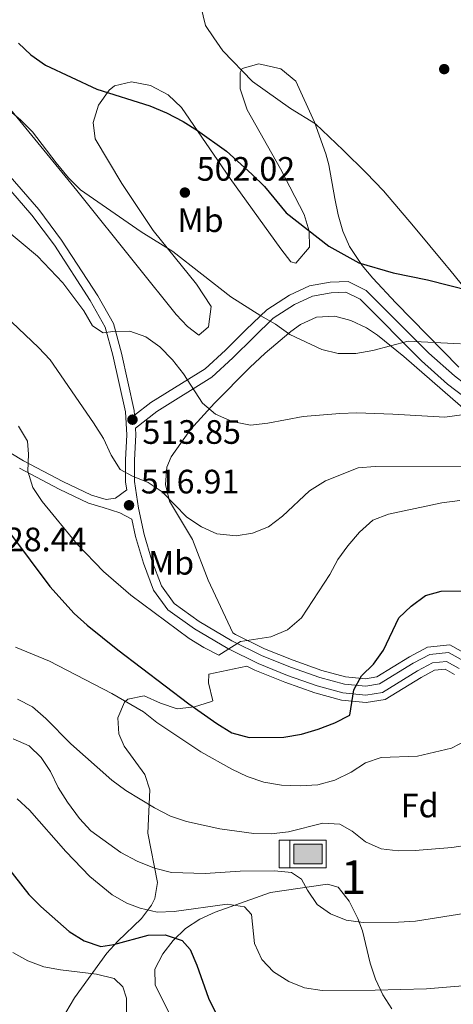
# Model space of a CAD drawing. Units: metres. Extents: x 573313 to 580186, y 4728821 to 4733523.
# Drawn here: x 573798 to 573926, y 4732944 to 4733235 of the extents above; entities that cross this region are included whole.
import ezdxf
from ezdxf.enums import TextEntityAlignment as Align

# ---------------------------------------------------------------- set-up
doc = ezdxf.new("R2010")
doc.units = ezdxf.units.M
doc.header["$MEASUREMENT"] = 0
doc.linetypes.add('DGN Style 3', pattern=[120.01766, 85.7269, -34.29076])
for name, color, linetype, lineweight in [('Nivel 1', 7, 'Continuous', 0), ('Nivel 13', 7, 'Continuous', 0), ('Nivel 21', 7, 'Continuous', 0), ('Nivel 35', 7, 'Continuous', 0), ('Nivel 37', 7, 'Continuous', 0), ('Nivel 4', 7, 'Continuous', 0), ('Nivel 41', 7, 'Continuous', 0), ('Nivel 48', 7, 'Continuous', 0), ('Nivel 5', 7, 'Continuous', 0), ('Nivel 57', 7, 'Continuous', 0), ('Nivel 7', 7, 'Continuous', 0)]:
    doc.layers.add(name, color=color, linetype=linetype, lineweight=lineweight)
doc.styles.add('Style-arial', font='arial.shx', dxfattribs={"bigfont": 'arialbig.shx'})
doc.styles.add('Style-Arial Narrow', font='txt')

# ---------------------------------------------------------------- blocks, each defined once
blk = doc.blocks.new('5PATER')
at = {"layer": 'Nivel 7', "linetype": 'Continuous', "lineweight": 0}
h = blk.add_hatch(color=51, dxfattribs=at)
edge = h.paths.add_edge_path()
edge.add_ellipse((0, 0), major_axis=(-11, -11.1), ratio=0.999422, start_angle=0, end_angle=360)
blk = doc.blocks.new('5ABREV')
at = {"layer": 'Nivel 13', "linetype": 'Continuous', "lineweight": 0, "extrusion": (0, 0, -1)}
blk.add_hatch(color=151, dxfattribs=at).paths.add_polyline_path([(-42, -29.5), (-42, 29.5), (42, 29.5), (42, -29.5)])
at = {"layer": 'Nivel 13', "color": 7, "linetype": 'Continuous', "lineweight": 0}
blk.add_line((-54, 41), (-54, -41), dxfattribs=at)
at = {"layer": 'Nivel 13', "color": 7, "linetype": 'Continuous', "lineweight": 0, "flags": 128}
blk.add_lwpolyline([(-85, 41), (-85, -41), (53.5, -41), (53.5, 41), (-85, 41)], dxfattribs=at)
at = {"layer": 'Nivel 13', "color": 7, "linetype": 'Continuous', "lineweight": 0}
blk.add_3dface([(-42, 29.5), (42, 29.5), (42, -29.5), (-42, -29.5)], dxfattribs=at)

msp = doc.modelspace()

# ---------------------------------------------------------------- linework, layer by layer
at = {"layer": 'Nivel 1', "color": 7, "linetype": 'Continuous', "lineweight": 0}
msp.add_polyline3d([(573928.4, 4733156.99, 499.75), (573925.04, 4733161.18, 499.27), (573924.5, 4733161.84, 499.3), (573924.01, 4733162.46, 499.34), (573914.27, 4733174.06, 498.84), (573905.42, 4733184.52, 498.25), (573900.29, 4733189.81, 498.12), (573893.51, 4733196.48, 498.07), (573887.22, 4733202.48, 498.08), (573885.35, 4733204.26, 498.04), (573885.32, 4733204.29, 498.04), (573877.91, 4733208.8, 498.04), (573866.67, 4733216.83, 498.01), (573857.83, 4733225.9, 497.81), (573855.19, 4733229.72, 497.52), (573852.69, 4733233.35, 497.13), (573849.82, 4733245.36, 495.81)], dxfattribs=at)
at = {"layer": 'Nivel 21', "color": 7, "linetype": 'DGN Style 3', "lineweight": 0}
for points in [[(573785.26, 4733112.85, 522.39), (573798.88, 4733104.63, 520.68), (573810.51, 4733098.49, 519.19), (573819, 4733094.47, 518.26), (573823.27, 4733093.2, 517.67), (573826.1, 4733093.57, 517.02), (573829.42, 4733096.04, 516.11), (573829.06, 4733098.38, 515.83), (573829.06, 4733104.9, 515.35), (573829.45, 4733112.34, 514.51), (573829.05, 4733119.14, 513.4), (573825.28, 4733135.9, 511.45), (573823.05, 4733144.22, 510.7), (573818.62, 4733152.07, 510.26), (573807.98, 4733168.44, 508.92), (573801.32, 4733177.34, 508.44), (573788.83, 4733191.65, 507.41)], [(573933.56, 4733120.32, 510.7), (573924.42, 4733127.33, 509.14), (573916.7, 4733134.19, 507.26), (573898.51, 4733152.47, 502.6), (573894.29, 4733154.48, 502.41), (573889.92, 4733154.33, 502.54), (573884.43, 4733153.37, 502.91), (573879.12, 4733150.89, 503.57), (573872.8, 4733146.8, 504.48), (573867, 4733141.2, 505.98), (573860.81, 4733135.13, 508.66), (573854.56, 4733129.34, 509.96), (573838.31, 4733119.28, 512.53), (573831.95, 4733114.34, 514.2)], [(573830.93, 4733087.37, 517.17), (573832.04, 4733082.23, 517.86), (573834.32, 4733074.36, 518.81), (573837.34, 4733066.39, 519.61), (573841.58, 4733060.58, 519.79), (573849.46, 4733054.92, 519.87), (573859.33, 4733049.1, 520.69), (573868.27, 4733044.7, 521.76), (573876.98, 4733041.2, 522.58), (573885.75, 4733038.1, 523.7), (573893.37, 4733036.01, 524.55), (573900.24, 4733035.38, 525.32), (573905.17, 4733036.16, 525.78), (573915.5, 4733042.49, 526.86), (573919.9, 4733044.86, 527.49), (573924.1, 4733045.29, 527.96), (573927.86, 4733043.22, 528.72)]]:
    msp.add_polyline3d(points, dxfattribs=at)
at = {"layer": 'Nivel 21', "color": 7, "linetype": 'Continuous', "lineweight": 0}
for points in [[(573940.35, 4733118.2, 511.32), (573935.6, 4733122.7, 510.7), (573926.42, 4733129.75, 509.14), (573918.86, 4733136.47, 507.26), (573900.34, 4733155.07, 502.6), (573894.95, 4733157.64, 502.41), (573889.6, 4733157.45, 502.54), (573883.48, 4733156.39, 502.91), (573877.6, 4733153.64, 503.57), (573870.84, 4733149.27, 504.48), (573864.81, 4733143.44, 505.98), (573858.65, 4733137.4, 508.66), (573852.66, 4733131.85, 509.96), (573836.52, 4733121.85, 512.53), (573831.73, 4733118.13, 513.61), (573831.65, 4733119.51, 513.4), (573827.82, 4733136.53, 511.45), (573825.49, 4733145.22, 510.7), (573820.85, 4733153.43, 510.26), (573810.12, 4733169.93, 508.92), (573803.35, 4733178.99, 508.44), (573790.89, 4733193.26, 507.41)], [(573831.95, 4733114.34, 514.2), (573832.07, 4733112.34, 514.51), (573831.67, 4733104.83, 515.35), (573831.67, 4733098.58, 515.83), (573832.89, 4733090.69, 516.78), (573834.57, 4733082.87, 517.86), (573836.8, 4733075.19, 518.81), (573839.65, 4733067.65, 519.61), (573843.45, 4733062.46, 519.79), (573850.89, 4733057.11, 519.87), (573860.57, 4733051.4, 520.69), (573869.34, 4733047.08, 521.76), (573877.91, 4733043.64, 522.58), (573886.53, 4733040.59, 523.7), (573893.84, 4733038.59, 524.55), (573900.15, 4733038.01, 525.32), (573904.25, 4733038.66, 525.78), (573914.2, 4733044.76, 526.86), (573919.12, 4733047.4, 527.49), (573924.64, 4733047.97, 527.96), (573929.54, 4733045.28, 528.72)], [(573797.68, 4733102.49, 520.68), (573809.41, 4733096.29, 519.19), (573818.12, 4733092.17, 518.26), (573822.42, 4733090.89, 517.74), (573827.32, 4733089.23, 517.41), (573830.93, 4733087.37, 517.17)]]:
    msp.add_polyline3d(points, dxfattribs=at)
at = {"layer": 'Nivel 35', "color": 92, "linetype": 'DGN Style 3', "lineweight": 0}
for points in [[(573927.74, 4733132.36, 516.23), (573909.05, 4733151.42, 513.21), (573902.26, 4733158.63, 511.69), (573899.12, 4733162.42, 510.84), (573895.4, 4733168.04, 509.79), (573893.37, 4733172.59, 509.09), (573892.01, 4733177.36, 508.42), (573891.06, 4733182.26, 507.84), (573889.25, 4733192.14, 507.16), (573888.36, 4733195.44, 507.15), (573884.95, 4733204.85, 507.31), (573879.44, 4733216.93, 507.52), (573875, 4733220.56, 507.6), (573868.54, 4733222.05, 507.68), (573863.63, 4733220.71, 507.75), (573862.96, 4733219.51, 507.78), (573862.98, 4733214.69, 507.83), (573865.1, 4733208.41, 507.89), (573874.96, 4733191.03, 508.76), (573881.92, 4733177.45, 509.75), (573883.46, 4733172.61, 510.1), (573883.54, 4733167.86, 510.24), (573879.51, 4733163.12, 510.18), (573877.96, 4733163.47, 510.16), (573875.01, 4733167.33, 510.11), (573860.05, 4733188.16, 509.86), (573845.57, 4733209.15, 508.93), (573841.67, 4733212.93, 508.84), (573836.41, 4733215.69, 508.86), (573830.79, 4733216.78, 509), (573825.79, 4733215.57, 509.27), (573824.2, 4733214.3, 509.42), (573821.08, 4733209.85, 510.12), (573819.48, 4733204.74, 511.11), (573820.1, 4733199.91, 511.89), (573827.97, 4733186.67, 513.18), (573837.26, 4733172.76, 514.55), (573850.07, 4733156.89, 516.36), (573854.36, 4733150.33, 517.08), (573853.62, 4733144.24, 517.34), (573850.8, 4733141.79, 517.41), (573847.44, 4733144.35, 517.44), (573844.01, 4733147.97, 517.43), (573832.54, 4733162.34, 517.06), (573814.58, 4733184.6, 515.74), (573792.44, 4733211.71, 515.86)], [(573860.77, 4733053.82, 530.41), (573853.47, 4733069.32, 528.37), (573848.9, 4733081.4, 526.45), (573842.11, 4733092.75, 524.63), (573840.87, 4733097.64, 523.85), (573841.3, 4733102.79, 523.03), (573842.56, 4733105.8, 522.54), (573848.3, 4733113.9, 521.2), (573855.42, 4733121.68, 519.81), (573865.9, 4733132.22, 517.91), (573870.42, 4733136.52, 517.25), (573878.02, 4733142.88, 516.79), (573880.86, 4733144.94, 516.74), (573885.63, 4733147.16, 516.75), (573891.06, 4733147.47, 516.86), (573895.79, 4733146.16, 517), (573900.42, 4733144.01, 517.18), (573903.64, 4733141.84, 517.4), (573911.4, 4733135.53, 518.22), (573931.27, 4733118.24, 521.03)], [(573930.94, 4733047, 538.51), (573925.09, 4733050.21, 537.75), (573918.47, 4733049.53, 537.29), (573913.11, 4733046.65, 536.65), (573903.48, 4733040.75, 535.58), (573900.08, 4733040.21, 535.11), (573894.22, 4733040.74, 534.35), (573887.18, 4733042.67, 533.49), (573878.68, 4733045.68, 532.38), (573870.23, 4733049.08, 531.56), (573861.61, 4733053.32, 530.48), (573860.77, 4733053.82, 530.41)], [(573811.34, 4732941.48, 564.23), (573813.98, 4732945.8, 563.27), (573823.54, 4732958.99, 559.48), (573826.8, 4732962.57, 558.2), (573833.81, 4732969.3, 555.63), (573836.69, 4732973.19, 554.36), (573837.7, 4732975.22, 553.79), (573838.52, 4732979.96, 552.56), (573835.61, 4732994.52, 548.94), (573836.29, 4733007.32, 545.01), (573834.8, 4733011.84, 543.98), (573828.65, 4733020.3, 542.62), (573827.07, 4733023.92, 541.82), (573826.74, 4733028.62, 540.25), (573828.75, 4733033.25, 538.62), (573829.7, 4733034.16, 538.36), (573834.52, 4733035.18, 537.57), (573839.42, 4733032.98, 537), (573844.29, 4733031.33, 536.19), (573849.49, 4733031.88, 534.94), (573854.2, 4733033.35, 533.77), (573854.9, 4733033.69, 533.6), (573853.64, 4733039.03, 531.93), (573853.7, 4733041.51, 531.66), (573864.93, 4733043.91, 533.71), (573867.38, 4733042.7, 534), (573876.21, 4733039.16, 534.82), (573885.09, 4733036.01, 535.93), (573892.98, 4733033.85, 536.79), (573900.31, 4733033.18, 537.55), (573905.94, 4733034.07, 538.02), (573916.58, 4733040.6, 539.09), (573920.55, 4733042.73, 539.73), (573923.64, 4733043.05, 540.19), (573926.46, 4733041.5, 540.95)], [(573907.87, 4732942.56, 556.71), (573905.24, 4732946.75, 556.21), (573903.07, 4732951.38, 555.67), (573901.46, 4732956.06, 555.02), (573899.22, 4732965.68, 553.59), (573897.81, 4732969.26, 553.14), (573895.29, 4732974.39, 552.78), (573891.97, 4732978.59, 552.69), (573888.87, 4732979.4, 552.77), (573871.95, 4732976.99, 553.45), (573855.55, 4732971.18, 555.57), (573851.01, 4732969.11, 556.42), (573846.84, 4732966.3, 557.59), (573843.15, 4732962.83, 558.86), (573840.09, 4732958.82, 559.97), (573837.76, 4732954.34, 560.7), (573837.86, 4732949.65, 560.98), (573842.58, 4732940.08, 561.18)]]:
    msp.add_polyline3d(points, dxfattribs=at)
at = {"layer": 'Nivel 4', "color": 30, "linetype": 'Continuous', "lineweight": 30, "flags": 128}
for points, elevation in [([(573797.34, 4733228.14), (573801, 4733224.73), (573805.33, 4733221.68), (573820.54, 4733214.54), (573836.28, 4733209.62), (573841.13, 4733207.55), (573846.11, 4733204.96), (573850.34, 4733202.3), (573858.9, 4733196.21), (573866.46, 4733189.45), (573870.22, 4733185.76), (573876.64, 4733177.96), (573889.21, 4733168.1), (573898.11, 4733163.16), (573908.29, 4733160.28), (573918.46, 4733158.14), (573944.16, 4733151.67)], 500), ([(573777.68, 4733106.02), (573806.6, 4733067.43), (573813.84, 4733059.52), (573817.73, 4733056.04), (573826.74, 4733048.75), (573847.83, 4733032.79), (573856.12, 4733026.92), (573860.54, 4733024.23), (573865.65, 4733022.77), (573875.88, 4733022.87), (573881.18, 4733023.85), (573886.07, 4733025.32), (573890.99, 4733027.12), (573895.43, 4733029.41), (573896.63, 4733036.87), (573898.87, 4733041.03), (573902.49, 4733044.48), (573905.4, 4733048.62), (573909.95, 4733058.26), (573913.58, 4733061.7), (573917.82, 4733064.81), (573922.48, 4733066.08), (573932.87, 4733066.24)], 525), ([(573793.69, 4732984.96), (573800.46, 4732976.43), (573803.98, 4732972.88), (573812.36, 4732965.41), (573816.81, 4732962.67), (573821.7, 4732961.01), (573825.55, 4732961.55), (573835.74, 4732964.31), (573840.74, 4732964.5), (573845.8, 4732962.8), (573848.15, 4732960.1), (573850.14, 4732955.51), (573853.6, 4732945.68), (573855.97, 4732940.93)], 550)]:
    msp.add_lwpolyline(points, dxfattribs=dict(at, elevation=elevation))
at = {"layer": 'Nivel 5', "color": 30, "linetype": 'Continuous', "lineweight": 0, "flags": 128}
for points, elevation in [([(573789.64, 4733212.44), (573797.98, 4733205.48), (573801.55, 4733201.97), (573808.53, 4733192.74), (573812.2, 4733188.35), (573815.73, 4733184.81), (573833.69, 4733172.41), (573843.02, 4733166.6), (573860.27, 4733153.13), (573869.06, 4733147.53), (573873.5, 4733145.07), (573877.73, 4733142.05), (573887.18, 4733137.59), (573892.04, 4733136.4), (573897.19, 4733136.41), (573902.23, 4733137.25), (573912.7, 4733140.08), (573928.24, 4733139.23)], 505), ([(573773.23, 4733189.89), (573802.94, 4733165.18), (573810.49, 4733157.3), (573816.69, 4733148.96), (573819.22, 4733144.56), (573822.42, 4733142.54), (573825.25, 4733142.91), (573830.36, 4733142.95), (573835.08, 4733141.32), (573839.21, 4733138.39), (573842.95, 4733134.55), (573846.23, 4733130.39), (573851.87, 4733121.69), (573855.64, 4733118.41), (573860.58, 4733116.25), (573866.04, 4733115.22), (573871.19, 4733115.8), (573881.69, 4733117.74), (573892.52, 4733118.63), (573897.52, 4733118.8), (573908.18, 4733118.44), (573923.62, 4733117.54), (573928.58, 4733118.21)], 510), ([(573795.4, 4733145.63), (573803.3, 4733138.2), (573806.71, 4733134.55), (573819.6, 4733115.88), (573822.48, 4733111.25), (573824.79, 4733106.28), (573827.46, 4733102.05), (573831.08, 4733100.09), (573835.75, 4733098.2), (573839.92, 4733095.44), (573847.19, 4733087.97), (573851.52, 4733085.17), (573856.04, 4733083.03), (573861.76, 4733082.42), (573866.69, 4733083.24), (573871.4, 4733085.1), (573875.54, 4733088.32), (573883.55, 4733095.77), (573888.29, 4733098.76), (573897.9, 4733102.59), (573903, 4733102.97), (573929.22, 4733102.89)], 515), ([(573928.05, 4733092.88), (573922.66, 4733092.2), (573906.92, 4733088.9), (573902.25, 4733087.1), (573898.31, 4733083.55), (573894.88, 4733079.47), (573891.9, 4733075.42), (573889.57, 4733071), (573881.17, 4733058.22), (573877, 4733054.66), (573872.02, 4733052.58), (573863.07, 4733051.25), (573856.68, 4733047.21), (573852.19, 4733049.46), (573847.86, 4733052.14), (573830.61, 4733064.93), (573822.5, 4733071.9), (573814.71, 4733080), (573804.33, 4733092.59), (573801.63, 4733096.8), (573800.12, 4733101.55), (573800.3, 4733106.66), (573800.04, 4733110.51), (573797.39, 4733114.92)], 520), ([(573796.45, 4733049.52), (573806.52, 4733045.35), (573825.02, 4733035.87), (573834.39, 4733030.38), (573838.3, 4733027.26), (573851.3, 4733018.56), (573860.52, 4733013.41), (573865.04, 4733011.27), (573869.99, 4733009.59), (573875.2, 4733008.75), (573880.76, 4733008.54), (573885.98, 4733008.86), (573891.02, 4733010.21), (573895.82, 4733012.58), (573900.05, 4733015.28), (573904.77, 4733016.95), (573915.47, 4733017.34), (573925.55, 4733019.64), (573930.07, 4733022.01)], 530), ([(573797.03, 4733034.18), (573801.46, 4733031.86), (573805.43, 4733028.45), (573812.86, 4733020.92), (573825.04, 4733010.19), (573829.1, 4733007.16), (573837.65, 4733001.97), (573842.38, 4732999.56), (573847.12, 4732997.98), (573857.01, 4732995.83), (573867, 4732994.46), (573872.16, 4732994.36), (573877.3, 4732994.88), (573887.5, 4732997.45), (573892.5, 4732997.23), (573896.2, 4732995.14), (573900.09, 4732991.94), (573904.76, 4732989.88), (573909.73, 4732989.3), (573914.81, 4732989.39), (573925.64, 4732990.28), (573930.85, 4732991.12)], 535), ([(573795.78, 4733022.45), (573800.56, 4733020.33), (573804.05, 4733016.9), (573806.84, 4733012.75), (573809.14, 4733007.99), (573811.89, 4733003.73), (573815.38, 4732998.84), (573818.79, 4732995.18), (573827.66, 4732988.76), (573832.52, 4732986.24), (573837.64, 4732984.17), (573842.64, 4732982.85), (573852.64, 4732982.58), (573863, 4732983.25), (573873.16, 4732983.34), (573878.16, 4732982.93), (573881.12, 4732980.97), (573882.91, 4732977.64), (573885.78, 4732973.4), (573889.72, 4732970.66), (573894.36, 4732968.79), (573899.4, 4732968.08), (573909.89, 4732968.16), (573914.88, 4732968.51), (573936.01, 4732971.85)], 540), ([(573796.96, 4733004.67), (573800.65, 4733001.3), (573811.33, 4732989.08), (573818.44, 4732981.69), (573825.12, 4732976.26), (573829.47, 4732973.82), (573833.38, 4732972.3), (573838.44, 4732971.21), (573843.43, 4732971.36), (573859.18, 4732973.49), (573864.29, 4732972.74), (573866.3, 4732970.49), (573867.28, 4732961.93), (573869.36, 4732957.12), (573872.84, 4732953.53), (573877.42, 4732950.61), (573882.07, 4732948.78), (573887.27, 4732948.03), (573902.97, 4732948.05), (573918.18, 4732948.5), (573933.64, 4732949.77)], 545), ([(573795.7, 4732959.26), (573800.14, 4732956.8), (573804.82, 4732955.04), (573809.78, 4732954.1), (573820.49, 4732952.84), (573825.66, 4732951.52), (573828.24, 4732949.1), (573829.29, 4732945.76), (573829.37, 4732940.76)], 555)]:
    msp.add_lwpolyline(points, dxfattribs=dict(at, elevation=elevation))
at = {"layer": 'Nivel 57', "color": 92, "linetype": 'DGN Style 3', "lineweight": 0}
for points in [[(573792.44, 4733211.71, 515.86), (573814.58, 4733184.6, 515.74), (573832.54, 4733162.34, 517.06), (573844.01, 4733147.97, 517.43), (573847.44, 4733144.35, 517.44), (573850.8, 4733141.79, 517.41), (573853.62, 4733144.24, 517.34), (573854.36, 4733150.33, 517.08), (573850.07, 4733156.89, 516.36), (573837.26, 4733172.76, 514.55), (573827.97, 4733186.67, 513.18), (573820.1, 4733199.91, 511.89), (573819.48, 4733204.74, 511.11), (573821.08, 4733209.85, 510.12), (573824.2, 4733214.3, 509.42), (573825.79, 4733215.57, 509.27), (573830.79, 4733216.78, 509), (573836.41, 4733215.69, 508.86), (573841.67, 4733212.93, 508.84), (573845.57, 4733209.15, 508.93), (573860.05, 4733188.16, 509.86), (573875.01, 4733167.33, 510.11), (573877.96, 4733163.47, 510.16), (573879.51, 4733163.12, 510.18), (573883.54, 4733167.86, 510.24), (573883.46, 4733172.61, 510.1), (573881.92, 4733177.45, 509.75), (573874.96, 4733191.03, 508.76), (573865.1, 4733208.41, 507.89), (573862.98, 4733214.69, 507.83), (573862.96, 4733219.51, 507.78), (573863.63, 4733220.71, 507.75), (573868.54, 4733222.05, 507.68), (573875, 4733220.56, 507.6), (573879.44, 4733216.93, 507.52), (573884.95, 4733204.85, 507.31), (573888.36, 4733195.44, 507.15), (573889.25, 4733192.14, 507.16), (573891.06, 4733182.26, 507.84), (573892.01, 4733177.36, 508.42), (573893.37, 4733172.59, 509.09), (573895.4, 4733168.04, 509.79), (573899.12, 4733162.42, 510.84), (573902.26, 4733158.63, 511.69), (573909.05, 4733151.42, 513.21), (573927.74, 4733132.36, 516.23)], [(573931.27, 4733118.24, 521.03), (573911.4, 4733135.53, 518.22), (573903.64, 4733141.84, 517.4), (573900.42, 4733144.01, 517.18), (573895.79, 4733146.16, 517), (573891.06, 4733147.47, 516.86), (573885.63, 4733147.16, 516.75), (573880.86, 4733144.94, 516.74), (573878.02, 4733142.88, 516.79), (573870.42, 4733136.52, 517.25), (573865.9, 4733132.22, 517.91), (573855.42, 4733121.68, 519.81), (573848.3, 4733113.9, 521.2), (573842.56, 4733105.8, 522.54), (573841.3, 4733102.79, 523.03), (573840.87, 4733097.64, 523.85), (573842.11, 4733092.75, 524.63), (573848.9, 4733081.4, 526.45), (573853.47, 4733069.32, 528.37), (573860.77, 4733053.82, 530.41), (573861.61, 4733053.32, 530.48), (573870.23, 4733049.08, 531.56), (573878.68, 4733045.68, 532.38), (573887.18, 4733042.67, 533.49), (573894.22, 4733040.74, 534.35), (573900.08, 4733040.21, 535.11), (573903.48, 4733040.75, 535.58), (573913.11, 4733046.65, 536.65), (573918.47, 4733049.53, 537.29), (573925.09, 4733050.21, 537.75), (573930.94, 4733047, 538.51)], [(573926.46, 4733041.5, 540.95), (573923.64, 4733043.05, 540.19), (573920.55, 4733042.73, 539.73), (573916.58, 4733040.6, 539.09), (573905.94, 4733034.07, 538.02), (573900.31, 4733033.18, 537.55), (573892.98, 4733033.85, 536.79), (573885.09, 4733036.01, 535.93), (573876.21, 4733039.16, 534.82), (573867.38, 4733042.7, 534), (573864.93, 4733043.91, 533.71), (573853.7, 4733041.51, 531.66), (573853.64, 4733039.03, 531.93), (573854.9, 4733033.69, 533.6), (573854.2, 4733033.35, 533.77), (573849.49, 4733031.88, 534.94), (573844.29, 4733031.33, 536.19), (573839.42, 4733032.98, 537), (573834.52, 4733035.18, 537.57), (573829.7, 4733034.16, 538.36), (573828.75, 4733033.25, 538.62), (573826.74, 4733028.62, 540.25), (573827.07, 4733023.92, 541.82), (573828.65, 4733020.3, 542.62), (573834.8, 4733011.84, 543.98), (573836.29, 4733007.32, 545.01), (573835.61, 4732994.52, 548.94), (573838.52, 4732979.96, 552.56), (573837.7, 4732975.22, 553.79), (573836.69, 4732973.19, 554.36), (573833.81, 4732969.3, 555.63), (573826.8, 4732962.57, 558.2), (573823.54, 4732958.99, 559.48), (573813.98, 4732945.8, 563.27), (573811.34, 4732941.48, 564.23)], [(573842.58, 4732940.08, 561.18), (573837.86, 4732949.65, 560.98), (573837.76, 4732954.34, 560.7), (573840.09, 4732958.82, 559.97), (573843.15, 4732962.83, 558.86), (573846.84, 4732966.3, 557.59), (573851.01, 4732969.11, 556.42), (573855.55, 4732971.18, 555.57), (573871.95, 4732976.99, 553.45), (573888.87, 4732979.4, 552.77), (573891.97, 4732978.59, 552.69), (573895.29, 4732974.39, 552.78), (573897.81, 4732969.26, 553.14), (573899.22, 4732965.68, 553.59), (573901.46, 4732956.06, 555.02), (573903.07, 4732951.38, 555.67), (573905.24, 4732946.75, 556.21), (573907.87, 4732942.56, 556.71)]]:
    msp.add_polyline3d(points, dxfattribs=at)

# ---------------------------------------------------------------- block references
at = {"layer": 'Nivel 13', "color": 7, "linetype": 'Continuous', "lineweight": 0, "xscale": 0.1000009313241567, "yscale": 0.1000009313241567, "zscale": 0.1000009313241567}
msp.add_blockref('5ABREV', (573883.06, 4732988.36, 537.91), dxfattribs=at)
at = {"layer": 'Nivel 7', "color": 51, "linetype": 'Continuous', "lineweight": 0, "xscale": 0.1000009313241567, "yscale": 0.1000009313241567, "zscale": 0.1000009313241567}
for p in [(573923.4, 4733220.49, 495.09), (573846.62, 4733183.99, 502.03), (573831.1, 4733116.82, 513.85), (573830.08, 4733091.5, 516.92)]:
    msp.add_blockref('5PATER', p, dxfattribs=at)

# ---------------------------------------------------------------- texts
at = {"layer": 'Nivel 37', "color": 92, "linetype": 'Continuous', "lineweight": 0}
for s, style, p in [('Mb', 'Style-Arial Narrow', (573851.25, 4733175.81, 502.96)), ('Mb', 'Style-Arial Narrow', (573842.51, 4733074.49, 518.07)), ('Fd', 'Style-arial', (573916.15, 4733002.7, 532.64))]:
    msp.add_text(s, height=7, dxfattribs=dict(at, style=style)).set_placement(p, align=Align.MIDDLE_CENTER)
at = {"layer": 'Nivel 41', "color": 7, "linetype": 'Continuous', "lineweight": 0, "style": 'Style-arial'}
for s, p in [('502.02', (573850.12, 4733187.49, 502.03)), ('513.85', (573834.06, 4733109.67, 513.85)), ('516.91', (573833.58, 4733095, 516.92)), ('528.44', (573788.32, 4733077.89, 528.44))]:
    msp.add_text(s, height=7, dxfattribs=at).set_placement(p)
at = {"layer": 'Nivel 48', "color": 92, "linetype": 'Continuous', "lineweight": 0, "style": 'Style-Arial Narrow'}
msp.add_text('1', height=10, dxfattribs=at).set_placement((573896.53, 4732981.49, 537.34), align=Align.MIDDLE_CENTER)

doc.saveas('drawing.dxf')
